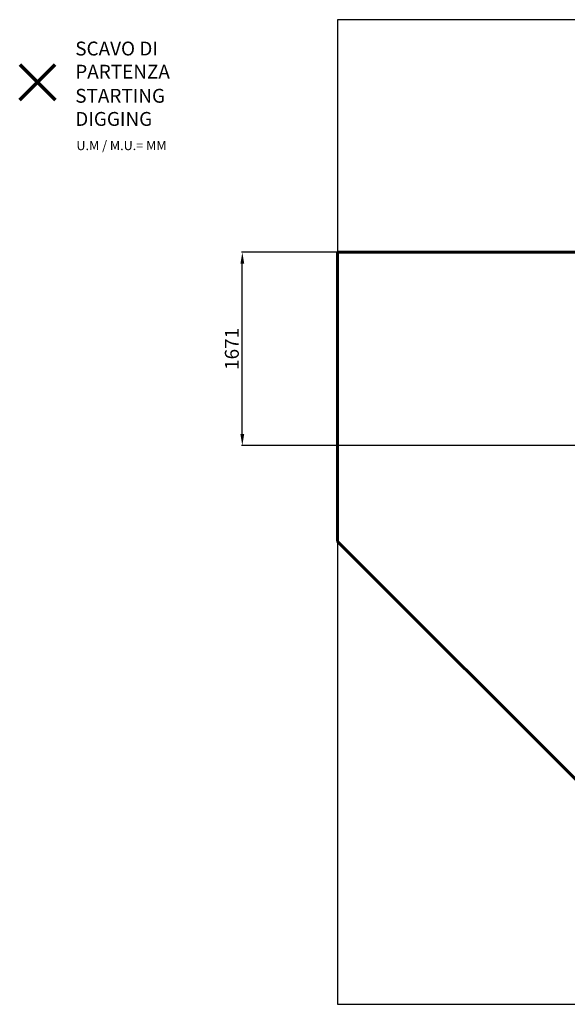
# Model space of a CAD drawing. Units: millimetres. Extents: x -25795 to -13237, y 13045 to 23293.
# Drawn here: x -25795 to -21059, y 13751 to 22261 of the extents above; entities that cross this region are included whole.
import ezdxf
from ezdxf.lldxf.tags import DXFTag

# ---------------------------------------------------------------- set-up
doc = ezdxf.new("R2010")
doc.units = ezdxf.units.MM
doc.header["$PDSIZE"] = -1
doc.layers.add('AREA MAX', color=3, linetype='Continuous')
doc.layers.add('PERIMETRO', color=7, linetype='Continuous')
doc.layers.add('QUOTE', color=212, linetype='Continuous', lineweight=18)
tags = doc.linetypes.add('HIDDEN', pattern=[1.905, 1.27, -0.635]).pattern_tags.tags
tags[6:7] = [DXFTag(74, 4), DXFTag(75, 0), DXFTag(340, '0'), DXFTag(46, 1.0), DXFTag(50, 0.0), DXFTag(44, 0.0), DXFTag(45, 0.0)]
tags[4:5] = [DXFTag(74, 4), DXFTag(75, 0), DXFTag(340, '0'), DXFTag(46, 1.0), DXFTag(50, 0.0), DXFTag(44, 0.0), DXFTag(45, 0.0)]
doc.dimstyles.new('2011', dxfattribs={"dimtxt": 120, "dimasz": 100, "dimexe": 6, "dimexo": 10, "dimgap": 15, "dimtad": 1, "dimtxsty": 'Standard', "dimcen": 5, "dimadec": 0, "dimazin": 0, "dimtfac": 1, "dimtmove": 0, "dimatfit": 3, "dimfxl": 1, "dimarcsym": 0})

# ---------------------------------------------------------------- blocks, each defined once
blk = doc.blocks.new('*D4')
at = {"layer": 'DEFPOINTS', "color": 0, "transparency": 16777216}
for p in [(-23869.5, 20251.2), (-19545.4, 20251.2), (-18835.9, 18580.6)]:
    blk.add_point(p, dxfattribs=at)
at = {"layer": 'QUOTE', "color": 0, "lineweight": -2, "transparency": 16777216}
for p, q in [((-19555.4, 20251.2), (-23875.5, 20251.2)), ((-23869.5, 18680.6), (-23869.5, 20151.2)), ((-18845.9, 18580.6), (-23875.5, 18580.6))]:
    blk.add_line(p, q, dxfattribs=at)
at = {"layer": 'QUOTE', "color": 0, "transparency": 16777216}
for points in [[(-23886.1, 20151.2), (-23852.8, 20151.2), (-23869.5, 20251.2)], [(-23886.1, 18680.6), (-23852.8, 18680.6), (-23869.5, 18580.6)]]:
    blk.add_solid(points, dxfattribs=at)
at = {"layer": 'QUOTE', "color": 0, "transparency": 16777216, "insert": (-23944.5, 19415.9), "char_height": 120, "attachment_point": 5, "rotation": 90}
blk.add_mtext('1671', dxfattribs=at)

msp = doc.modelspace()

# ---------------------------------------------------------------- linework, layer by layer
msp.add_lwpolyline([(-14045.374, 20251.238), (-16045.374, 22261.238), (-19545.374, 22261.238), (-19545.374, 20251.238), (-23045.374, 20251.238), (-23045.374, 17751.238), (-19045.374, 13751.238), (-14045.374, 13751.238), (-14045.374, 20251.238)])
at = {"color": 1, "lineweight": 70}
for points in [[(-25794.552, 21567.285), (-25488.155, 21873.682)], [(-25794.552, 21873.682), (-25488.155, 21567.285)]]:
    msp.add_lwpolyline(points, dxfattribs=at)
at = {"layer": 'AREA MAX'}
msp.add_lwpolyline([(-14045.374, 13751.238), (-14045.374, 22261.238), (-23045.374, 22261.238), (-23045.374, 13751.238), (-14045.374, 13751.238)], dxfattribs=at)
at = {"layer": 'PERIMETRO', "linetype": 'HIDDEN', "lineweight": 60, "ltscale": 120}
for p, q in [((-23045.374, 20251.238), (-23045.374, 17751.238)), ((-19545.374, 20251.238), (-23045.374, 20251.238)), ((-23045.374, 17751.238), (-19045.374, 13751.238))]:
    msp.add_line(p, q, dxfattribs=at)

# ---------------------------------------------------------------- texts
at = {"layer": 'QUOTE', "color": 200, "insert": (-25314.04, 21911.846), "char_height": 120, "width": 880.01547, "attachment_point": 4}
msp.add_mtext('{\\fArial|b1|i0|c0|p0;SCAVO DI PARTENZA', dxfattribs=at)
at = {"layer": 'QUOTE', "color": 6, "insert": (-25314.04, 21503.59), "char_height": 120, "width": 880.01547, "attachment_point": 4}
msp.add_mtext('{\\fArial|b1|i0|c0|p0;STARTING DIGGING', dxfattribs=at)
at = {"layer": 'QUOTE', "color": 1, "insert": (-25304.064, 21173.865), "char_height": 80, "width": 1810.64132, "attachment_point": 4}
msp.add_mtext('{\\fArial|b1|i0|c0|p0;U.M / M.U.= MM', dxfattribs=at)

# ---------------------------------------------------------------- dimensions: what is measured, and where the dimension line sits
at = {"layer": 'QUOTE'}
dim = msp.add_linear_dim(base=(-23869.466, 20251.238), p1=(-18835.89, 18580.55), p2=(-19545.374, 20251.238), angle=90, text='1671', dimstyle='2011', override={"dimpost": '<>'}, dxfattribs=at)
dim.commit()
dim.dimension.update_dxf_attribs({"geometry": '*D4', "text_midpoint": (-23944.466, 19415.894)})

doc.saveas('drawing.dxf')
